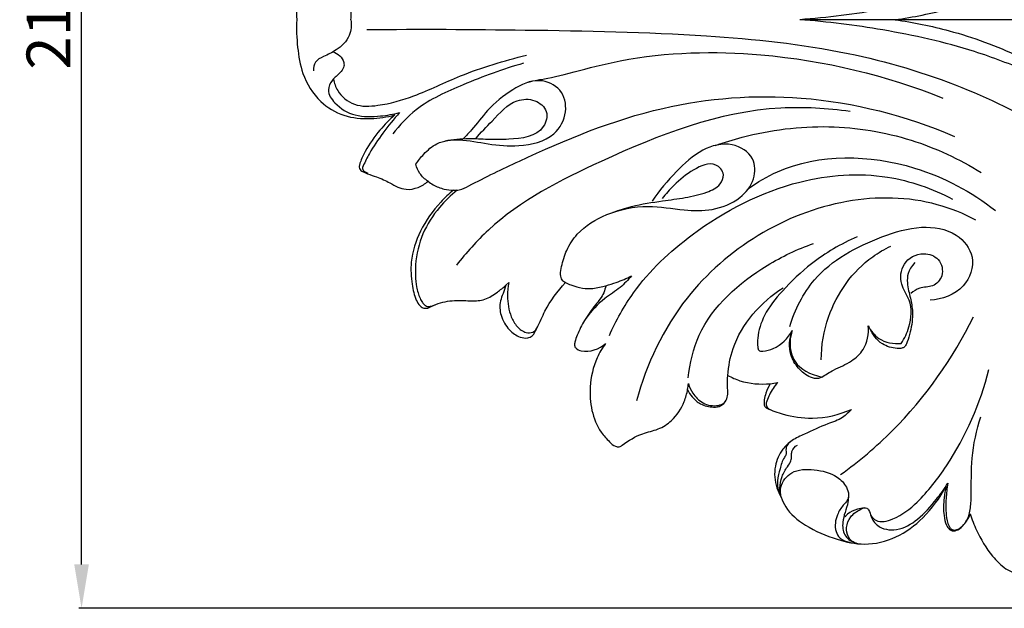
# Model space of a CAD drawing. Units: millimetres. Extents: x 0 to 1849, y -1 to 1596.
# Drawn here: x 1027 to 1207, y 812 to 919 of the extents above; entities that cross this region are included whole.
import ezdxf

# ---------------------------------------------------------------- set-up
doc = ezdxf.new("R2010")
doc.units = ezdxf.units.MM
doc.header["$MEASUREMENT"] = 0
doc.layers.add('DWG', color=7, linetype='Continuous', true_color=0xffffff)
doc.styles.add('Arial', font='txt')
doc.dimstyles.new('Stavros', dxfattribs={"dimtxt": 8, "dimasz": 8, "dimexe": 0.5, "dimexo": 0.5, "dimgap": 2, "dimtad": 1, "dimtoh": 1, "dimdec": 0, "dimzin": 1, "dimdsep": 46, "dimtxsty": 'Arial', "dimcen": 0.5, "dimazin": 0, "dimtfac": 1, "dimtdec": 4, "dimtix": 1, "dimtmove": 1, "dimatfit": 3, "dimfxl": 0, "dimtolj": 1, "dimtzin": 1, "dimarcsym": 0})

# ---------------------------------------------------------------- blocks, each defined once
blk = doc.blocks.new('*D15')
at = {"layer": 'Defpoints', "color": 0}
for p in [(1427.68, 1063.84), (1077.68, 919.08), (1427.68, 919.08)]:
    blk.add_point(p, dxfattribs=at)
at = {"layer": 'DWG', "color": 0, "lineweight": -2}
for p, q in [((1077.68, 919.58), (1077.68, 1064.34)), ((1085.68, 1063.84), (1419.68, 1063.84)), ((1427.68, 919.58), (1427.68, 1064.34))]:
    blk.add_line(p, q, dxfattribs=at)
at = {"layer": 'DWG', "color": 0}
for points in [[(1085.68, 1065.17), (1085.68, 1062.5), (1077.68, 1063.84)], [(1419.68, 1062.5), (1419.68, 1065.17), (1427.68, 1063.84)]]:
    blk.add_solid(points, dxfattribs=at)
at = {"layer": 'DWG', "color": 0, "insert": (1252.68, 1069.92), "char_height": 8, "attachment_point": 5, "style": 'Arial'}
blk.add_mtext('\\A1;350', dxfattribs=at)
blk = doc.blocks.new('*D16')
at = {"layer": 'Defpoints', "color": 0}
for p in [(1038.49, 1026.27), (1243.36, 1026.27), (1243.36, 811.9)]:
    blk.add_point(p, dxfattribs=at)
at = {"layer": 'DWG', "color": 0, "lineweight": -2}
for p, q in [((1242.86, 1026.27), (1037.99, 1026.27)), ((1038.49, 819.9), (1038.49, 1018.27)), ((1242.86, 811.9), (1037.99, 811.9))]:
    blk.add_line(p, q, dxfattribs=at)
at = {"layer": 'DWG', "color": 0}
for points in [[(1039.83, 1018.27), (1037.16, 1018.27), (1038.49, 1026.27)], [(1037.16, 819.9), (1039.83, 819.9), (1038.49, 811.9)]]:
    blk.add_solid(points, dxfattribs=at)
at = {"layer": 'DWG', "color": 0, "insert": (1032.48, 919.08), "char_height": 8, "attachment_point": 5, "rotation": 90, "style": 'Arial'}
blk.add_mtext('\\A1;214', dxfattribs=at)

msp = doc.modelspace()

# ---------------------------------------------------------------- linework, layer by layer
at = {"layer": 'DWG'}
for points in [[(1208.25, 919.08), (1169.26, 919.08)], [(1115.73, 870.73), (1116.27, 871.23)]]:
    msp.add_lwpolyline(points, dxfattribs=at)
for points, knots in [([(1095.54, 936.44, 0.84), (1094.11, 936.83, 0.84), (1091.01, 937.26, 0.84), (1086.16, 936.85, 0.84), (1081.46, 934.02, 0.84), (1078.6, 929.33, 0.84), (1077.74, 924.06, 0.84), (1077.59, 920.76, 0.84), (1077.68, 919.08, 0.84)], [719.782436, 719.782436, 719.782436, 719.782436, 723.826235, 728.296348, 732.791133, 738.352824, 742.808799, 747.456339, 747.456339, 747.456339, 747.456339]), ([(1087.55, 919.08, 0.84), (1087.67, 920.04, 0.84), (1087.5, 922.31, 0.84), (1085.18, 924.61, 0.84), (1082.83, 925.66, 0.84), (1080.88, 926.6, 0.84), (1080.68, 927.87, 0.84), (1080.71, 928.41, 0.84)], [0, 0, 0, 0, 2.66882, 5.920829, 8.299253, 9.919039, 11.428562, 11.428562, 11.428562, 11.428562]), ([(1210.89, 928.57, 0.84), (1207.69, 927.19, 0.84), (1199.06, 923.93, 0.84), (1185.06, 920.82, 0.84), (1174.33, 919.45, 0.84), (1169.26, 919.08, 0.84)], [0, 0, 0, 0, 9.562748, 25.204738, 39.090409, 39.090409, 39.090409, 39.090409]), ([(1186.64, 919.08, 0.84), (1189.95, 919.55, 0.84), (1197.69, 921.13, 0.84), (1205.11, 923.86, 0.84), (1209.21, 925.76, 0.84)], [0, 0, 0, 0, 9.163771, 21.528667, 21.528667, 21.528667, 21.528667]), ([(1077.68, 919.08, 0.84), (1077.59, 917.41, 0.84), (1077.74, 914.11, 0.84), (1078.6, 908.84, 0.84), (1081.46, 904.15, 0.84), (1086.16, 901.31, 0.84), (1091.01, 900.91, 0.84), (1094.11, 901.34, 0.84), (1095.54, 901.73, 0.84)], [747.456339, 747.456339, 747.456339, 747.456339, 752.103879, 756.559854, 762.121545, 766.61633, 771.086443, 775.130242, 775.130242, 775.130242, 775.130242]), ([(1087.55, 919.08, 0.84), (1087.67, 918.13, 0.84), (1087.5, 915.86, 0.84), (1085.18, 913.56, 0.84), (1082.83, 912.51, 0.84), (1080.88, 911.56, 0.84), (1080.68, 910.3, 0.84), (1080.71, 909.76, 0.84)], [0, 0, 0, 0, 2.66882, 5.920829, 8.299253, 9.919039, 11.428562, 11.428562, 11.428562, 11.428562]), ([(1210.89, 909.59, 0.84), (1207.69, 910.97, 0.84), (1199.06, 914.24, 0.84), (1185.06, 917.35, 0.84), (1174.33, 918.72, 0.84), (1169.26, 919.08, 0.84)], [0, 0, 0, 0, 9.562748, 25.204738, 39.090409, 39.090409, 39.090409, 39.090409]), ([(1186.64, 919.08, 0.84), (1189.95, 918.62, 0.84), (1197.69, 917.04, 0.84), (1205.11, 914.31, 0.84), (1209.21, 912.4, 0.84)], [0, 0, 0, 0, 9.163771, 21.528667, 21.528667, 21.528667, 21.528667]), ([(1090.46, 917.28, 0.84), (1100.06, 917.39, 0.84), (1120.68, 917.25, 0.84), (1149.95, 916.7, 0.84), (1176.8, 913.95, 0.84), (1198.26, 907.6, 0.84), (1210.45, 901.47, 0.84), (1215.9, 898.17, 0.84)], [0, 0, 0, 0, 26.254528, 56.363767, 80.032613, 99.779347, 117.242197, 117.242197, 117.242197, 117.242197]), ([(1084.3, 913.23, 0.84), (1084.75, 913.08, 0.84), (1085.59, 912.59, 0.84), (1086.33, 911.49, 0.84), (1086.29, 910.27, 0.84), (1085.38, 909.2, 0.84), (1084.09, 908.2, 0.84), (1083.05, 906.04, 0.84), (1084.87, 903.29, 0.84), (1088.31, 901.3, 0.84), (1092.6, 901.44, 0.84), (1095.27, 901.86, 0.84), (1096.4, 902.17, 0.84)], [0, 0, 0, 0, 1.292072, 2.595356, 3.438475, 4.474257, 6.293192, 8.023826, 10.43308, 14.3882, 18.590558, 21.792911, 21.792911, 21.792911, 21.792911]), ([(1084.36, 908.28, 0.84), (1084.5, 907.55, 0.84), (1085.2, 905.59, 0.84), (1088.14, 903.13, 0.84), (1093.36, 903.43, 0.84), (1099.84, 905.25, 0.84), (1108.39, 909.58, 0.84), (1115.43, 911.59, 0.84), (1119.5, 912.63, 0.84)], [0, 0, 0, 0, 2.050038, 5.648272, 9.548147, 15.700623, 24.141083, 35.646348, 35.646348, 35.646348, 35.646348]), ([(1119.87, 907.7, 0.84), (1120.43, 907.86, 0.84), (1121.51, 908.14, 0.84), (1124.34, 908.37, 0.84), (1139.09, 913.14, 0.84), (1165.93, 913.62, 0.84), (1185.05, 908.96, 0.84), (1195.32, 904.79, 0.84)], [0, 0, 0, 0, 1.589848, 3.035493, 18.000116, 39.743095, 70.089401, 70.089401, 70.089401, 70.089401]), ([(1119, 911.14, 0.84), (1115.22, 910.13, 0.84), (1108.59, 907.59, 0.84), (1100.06, 903.8, 0.84), (1096.4, 899.89, 0.84), (1095.15, 898.27, 0.84)], [0, 0, 0, 0, 10.674508, 19.517852, 25.147524, 25.147524, 25.147524, 25.147524]), ([(1099.38, 892.75, 0.84), (1099.79, 893.41, 0.84), (1100.91, 894.81, 0.84), (1103.36, 896.99, 0.84), (1107.73, 897.43, 0.84), (1112.62, 896.35, 0.84), (1118.43, 895.85, 0.84), (1124.45, 897.21, 0.84), (1127.16, 902.07, 0.84), (1126.11, 906.64, 0.84), (1121.47, 908.71, 0.84), (1116.6, 906.31, 0.84), (1112.56, 903.03, 0.84), (1110.09, 899.56, 0.84), (1108.53, 897.96, 0.84), (1108.02, 897.44, 0.84)], [0, 0, 0, 0, 2.156434, 4.941254, 8.716041, 13.535743, 18.651811, 24.782737, 28.961242, 32.684193, 36.372835, 41.111088, 46.559317, 50.734896, 52.718894, 52.718894, 52.718894, 52.718894]), ([(1106.2, 888.04, 0.84), (1106.56, 888.01, 0.84), (1107.56, 888.04, 0.84), (1111.52, 890.17, 0.84), (1123.38, 895.89, 0.84), (1143.14, 904.14, 0.84), (1170.82, 906.19, 0.84), (1188.64, 901.62, 0.84), (1197.43, 897.84, 0.84)], [0, 0, 0, 0, 0.993129, 2.690283, 12.065993, 37.462308, 60.506709, 86.715943, 86.715943, 86.715943, 86.715943]), ([(1110.27, 897.4, 0.84), (1111.19, 898.54, 0.84), (1113.61, 900.88, 0.84), (1116.71, 904.55, 0.84), (1121.02, 904.77, 0.84), (1123.69, 902.56, 0.84), (1122.44, 897.86, 0.84), (1117.11, 897.26, 0.84), (1112.61, 897.21, 0.84), (1108.7, 897.5, 0.84), (1106.09, 897.22, 0.84), (1104.66, 896.99, 0.84)], [0, 0, 0, 0, 4.036417, 9.416549, 12.321997, 14.966841, 17.542457, 23.668065, 27.120915, 30.310781, 34.27544, 34.27544, 34.27544, 34.27544]), ([(1096.4, 902.17, 0.84), (1095.33, 900.98, 0.84), (1093.4, 898.56, 0.84), (1091.17, 895.32, 0.84), (1090.13, 893.24, 0.84), (1089.79, 892.48, 0.84)], [0, 0, 0, 0, 4.39281, 8.516045, 10.803489, 10.803489, 10.803489, 10.803489]), ([(1178.43, 902.37, 0.84), (1174.26, 902.94, 0.84), (1158.5, 903.94, 0.84), (1135.95, 895.09, 0.84), (1115.81, 884.85, 0.84), (1108.53, 876.64, 0.84), (1106.76, 874.37, 0.84)], [0, 0, 0, 0, 11.518388, 42.617401, 64.614412, 72.544612, 72.544612, 72.544612, 72.544612]), ([(1095.54, 901.73, 0.84), (1094.57, 900.88, 0.84), (1092.56, 898.83, 0.84), (1090.47, 895.87, 0.84), (1089.4, 893.6, 0.84), (1089.08, 892.62, 0.84), (1089.03, 892.18, 0.84), (1089.17, 891.77, 0.84), (1089.75, 891.37, 0.84), (1090.75, 890.93, 0.84), (1092.52, 890.38, 0.84), (1094.36, 889.57, 0.84), (1096.03, 888.56, 0.84), (1097.8, 888.03, 0.84), (1099.82, 888.42, 0.84), (1101.07, 889.19, 0.84), (1101.59, 889.65, 0.84)], [775.130242, 775.130242, 775.130242, 775.130242, 778.666014, 782.993665, 785.047348, 785.562978, 785.841075, 786.270018, 786.669214, 787.714882, 789.285622, 791.727554, 793.192765, 794.639891, 796.665333, 798.589227, 798.589227, 798.589227, 798.589227]), ([(1153.96, 896.2, 0.84), (1155.54, 896.76, 0.84), (1162.22, 898.81, 0.84), (1174.36, 900.36, 0.84), (1189.41, 897.88, 0.84), (1198.35, 893.72, 0.84), (1202.31, 891.25, 0.84)], [0, 0, 0, 0, 4.599007, 19.097725, 32.966328, 45.765678, 45.765678, 45.765678, 45.765678]), ([(1126.61, 871.21, 0.84), (1126.38, 871.32, 0.84), (1125.87, 871.69, 0.84), (1125.64, 872.83, 0.84), (1125.98, 874.65, 0.84), (1126.73, 877.27, 0.84), (1129.18, 880.97, 0.84), (1134.36, 884.13, 0.84), (1141.32, 885.52, 0.84), (1147.71, 884.36, 0.84), (1153.49, 884.21, 0.84), (1158.29, 886.1, 0.84), (1161.21, 889.74, 0.84), (1161.21, 894.33, 0.84), (1156.68, 897.09, 0.84), (1151.1, 895.57, 0.84), (1146.53, 891.32, 0.84), (1143.69, 887.99, 0.84), (1142.43, 886.05, 0.84)], [0, 0, 0, 0, 0.705436, 1.632757, 2.993692, 5.860314, 9.093001, 14.982365, 21.953838, 27.995883, 32.645121, 37.623267, 41.520003, 44.853465, 48.954237, 53.929264, 59.576606, 65.933221, 65.933221, 65.933221, 65.933221]), ([(1159.94, 888.34, 0.84), (1161.6, 889.51, 0.84), (1170.55, 894.82, 0.84), (1188.21, 894.4, 0.84), (1200.57, 887.75, 0.84), (1204.92, 884.31, 0.84)], [0, 0, 0, 0, 5.556826, 28.316563, 43.539533, 43.539533, 43.539533, 43.539533]), ([(1135.31, 884.03, 0.84), (1136.41, 884.42, 0.84), (1139.35, 885.35, 0.84), (1143.77, 886.04, 0.84), (1148.41, 886.63, 0.84), (1151.93, 887.41, 0.84), (1154.7, 888.66, 0.84), (1155.79, 891.09, 0.84), (1153.57, 893.55, 0.84), (1149.5, 891.67, 0.84), (1146.65, 889.33, 0.84), (1144.87, 887.36, 0.84), (1144.22, 886.51, 0.84)], [0, 0, 0, 0, 3.199028, 8.423498, 12.210132, 15.946659, 18.428304, 19.97504, 22.00945, 25.638088, 29.854201, 32.80075, 32.80075, 32.80075, 32.80075]), ([(1089.79, 892.48, 0.84), (1089.68, 892.25, 0.84), (1089.55, 891.91, 0.84), (1089.86, 891.46, 0.84), (1090.64, 891.11, 0.84)], [0, 0, 0, 0, 0.3073387, 0.8257084, 0.8257084, 0.8257084, 0.8257084]), ([(1101.59, 889.65, 0.84), (1101.01, 890.03, 0.84), (1100.04, 890.95, 0.84), (1099.52, 892.16, 0.84), (1099.38, 892.75, 0.84)], [0, 0, 0, 0, 1.904094, 3.558224, 3.558224, 3.558224, 3.558224]), ([(1134.61, 861.56, 0.84), (1135.81, 864.29, 0.84), (1139.71, 871.34, 0.84), (1151.01, 881.92, 0.84), (1167.01, 890.25, 0.84), (1184.26, 891.58, 0.84), (1193.42, 888.34, 0.84), (1197.11, 886.4, 0.84)], [0, 0, 0, 0, 8.213171, 22.005397, 41.941337, 56.500014, 67.914881, 67.914881, 67.914881, 67.914881]), ([(1101.59, 889.65, 0.84), (1101.89, 889.42, 0.84), (1102.8, 888.81, 0.84), (1104.36, 888.19, 0.84), (1105.64, 888.05, 0.84), (1106.2, 888.04, 0.84)], [798.589227, 798.589227, 798.589227, 798.589227, 799.619895, 801.585457, 803.113613, 803.113613, 803.113613, 803.113613]), ([(1106.2, 888.04, 0.84), (1105.38, 887.37, 0.84), (1103.04, 885.15, 0.84), (1100.01, 880.89, 0.84), (1098.29, 875.57, 0.84), (1098.56, 871.24, 0.84), (1099.14, 868.55, 0.84), (1099.91, 867.08, 0.84), (1100.63, 866.58, 0.84), (1101.26, 866.5, 0.84), (1101.63, 866.59, 0.84), (1101.79, 866.66, 0.84)], [803.113613, 803.113613, 803.113613, 803.113613, 806.023725, 811.952997, 817.349589, 821.086125, 823.832584, 824.919797, 825.557253, 826.144519, 826.594227, 826.594227, 826.594227, 826.594227]), ([(1106.92, 888.04, 0.84), (1105.73, 887.11, 0.84), (1103.28, 884.72, 0.84), (1100.34, 880.18, 0.84), (1099.16, 875.06, 0.84), (1099.29, 871.02, 0.84), (1099.92, 868.73, 0.84), (1100.47, 867.62, 0.84), (1100.97, 867.09, 0.84), (1101.58, 866.77, 0.84), (1102.42, 866.98, 0.84), (1103.03, 867.26, 0.84), (1103.42, 867.38, 0.84)], [0, 0, 0, 0, 4.142866, 9.349492, 14.690293, 18.395372, 20.406943, 21.215649, 21.797846, 22.378012, 22.961175, 24.122439, 24.122439, 24.122439, 24.122439]), ([(1201.33, 882.6, 0.84), (1199.11, 883.77, 0.84), (1191.62, 886.82, 0.84), (1171.6, 887.12, 0.84), (1149.28, 873.29, 0.84), (1141.35, 856.36, 0.84), (1139.54, 849.65, 0.84)], [0, 0, 0, 0, 6.890188, 21.920504, 52.98251, 72.184117, 72.184117, 72.184117, 72.184117]), ([(1167.45, 863.24, 0.84), (1168.4, 866.27, 0.84), (1172.1, 873.79, 0.84), (1181.91, 878.98, 0.84), (1191.01, 881.79, 0.84), (1197.68, 880.78, 0.84), (1201.62, 875.85, 0.84), (1199.48, 869.6, 0.84), (1195.19, 868.15, 0.84), (1193.01, 867.98, 0.84)], [0, 0, 0, 0, 8.773837, 22.058343, 28.820705, 34.702747, 39.219875, 44.268555, 50.272563, 50.272563, 50.272563, 50.272563]), ([(1179.71, 879.55, 0.84), (1176.76, 878.26, 0.84), (1171.82, 875.36, 0.84), (1166.4, 870.17, 0.84), (1162.78, 865.74, 0.84), (1161.58, 861.94, 0.84), (1161.57, 859.86, 0.84), (1161.71, 858.75, 0.84), (1162.3, 858.69, 0.84), (1162.56, 858.72, 0.84)], [0, 0, 0, 0, 8.824159, 15.49103, 20.566327, 24.483113, 26.009479, 26.551567, 27.265972, 27.265972, 27.265972, 27.265972]), ([(1148.98, 853.86, 0.84), (1149.26, 856.52, 0.84), (1151.23, 865.07, 0.84), (1160.73, 873.38, 0.84), (1168.83, 877.31, 0.84), (1171.78, 878.31, 0.84)], [0, 0, 0, 0, 7.403468, 23.628745, 32.157274, 32.157274, 32.157274, 32.157274]), ([(1173.18, 857.13, 0.84), (1173.21, 859.77, 0.84), (1174.38, 866.93, 0.84), (1179.64, 874.38, 0.84), (1184.72, 877.31, 0.84), (1185.88, 877.87, 0.84)], [0, 0, 0, 0, 7.311184, 19.811198, 23.317751, 23.317751, 23.317751, 23.317751]), ([(1187.74, 860.11, 0.84), (1188.37, 861.03, 0.84), (1189.55, 863.52, 0.84), (1189.83, 867.66, 0.84), (1187.39, 870.91, 0.84), (1187.79, 875, 0.84), (1191.42, 877, 0.84), (1194.92, 875.73, 0.84), (1195.65, 872.49, 0.84), (1193.6, 870.27, 0.84), (1191.2, 870.47, 0.84), (1190, 869.62, 0.84), (1189.52, 869.23, 0.84)], [0, 0, 0, 0, 3.076332, 7.580139, 10.532673, 13.893752, 17.55527, 20.172998, 22.934274, 25.209601, 27.370535, 29.065233, 29.065233, 29.065233, 29.065233]), ([(1190.25, 874.85, 0.84), (1188.92, 873.4, 0.84), (1188.67, 871.04, 0.84), (1189.46, 868.46, 0.84), (1189.97, 865.51, 0.84), (1189.58, 862.79, 0.84), (1189.02, 860.76, 0.84), (1188.63, 859.86, 0.84), (1188.33, 859.42, 0.84), (1187.76, 859.2, 0.84), (1186.36, 859.19, 0.84), (1183.89, 859.92, 0.84), (1182.5, 861.77, 0.84), (1182.02, 862.88, 0.84)], [0, 0, 0, 0, 2.517018, 5.038989, 7.359682, 10.758479, 12.519961, 13.162975, 13.471562, 13.960548, 14.734415, 17.309593, 20.649153, 20.649153, 20.649153, 20.649153]), ([(1138.64, 872.42, 0.84), (1138, 871.68, 0.84), (1136.53, 870.11, 0.84), (1133.24, 868.17, 0.84), (1131.36, 866.05, 0.84), (1130.37, 864.75, 0.84)], [0, 0, 0, 0, 2.693991, 5.872853, 10.368263, 10.368263, 10.368263, 10.368263]), ([(1133.95, 870.64, 0.84), (1134.6, 870.82, 0.84), (1136.2, 871.31, 0.84), (1137.74, 871.97, 0.84), (1138.64, 872.42, 0.84)], [0, 0, 0, 0, 1.838512, 4.585011, 4.585011, 4.585011, 4.585011]), ([(1101.79, 866.66, 0.84), (1102.31, 866.94, 0.84), (1103.92, 867.65, 0.84), (1106.57, 868.08, 0.84), (1109.39, 867.83, 0.84), (1112.05, 867.97, 0.84), (1114.05, 869.34, 0.84), (1115.26, 870.28, 0.84), (1115.73, 870.73, 0.84)], [826.594227, 826.594227, 826.594227, 826.594227, 828.230183, 831.389866, 833.782597, 836.016365, 838.451352, 840.241694, 840.241694, 840.241694, 840.241694]), ([(1115.73, 870.73, 0.84), (1115.57, 870.22, 0.84), (1115.29, 869.26, 0.84), (1114.54, 867.52, 0.84), (1114.73, 865.05, 0.84), (1116.1, 862.66, 0.84), (1117.99, 861.27, 0.84), (1119.6, 861.01, 0.84), (1120.5, 861.41, 0.84), (1120.81, 861.8, 0.84), (1120.91, 861.96, 0.84)], [840.241694, 840.241694, 840.241694, 840.241694, 841.70678, 843.018477, 845.416442, 848.222255, 850.394349, 851.663946, 852.449216, 852.985031, 852.985031, 852.985031, 852.985031]), ([(1116.27, 871.23, 0.84), (1116.12, 870.42, 0.84), (1115.95, 868.32, 0.84), (1116.38, 865.48, 0.84), (1117.67, 863.15, 0.84), (1119.15, 862.02, 0.84), (1120.8, 862.06, 0.84), (1121.38, 862.79, 0.84), (1121.57, 863.2, 0.84)], [0, 0, 0, 0, 2.257064, 5.818192, 7.726538, 9.541897, 10.616916, 11.8466, 11.8466, 11.8466, 11.8466]), ([(1120.91, 861.96, 0.84), (1121.11, 862.32, 0.84), (1121.83, 863.63, 0.84), (1123.17, 867.02, 0.84), (1125.17, 869.63, 0.84), (1126.61, 871.21, 0.84)], [852.985031, 852.985031, 852.985031, 852.985031, 854.106977, 857.126597, 863.006388, 863.006388, 863.006388, 863.006388]), ([(1126.61, 871.21, 0.84), (1126.94, 871.05, 0.84), (1127.95, 870.62, 0.84), (1129.61, 870.17, 0.84), (1131.4, 870.05, 0.84), (1132.8, 870.34, 0.84), (1133.58, 870.53, 0.84), (1133.95, 870.64, 0.84)], [863.006388, 863.006388, 863.006388, 863.006388, 864.001926, 865.989374, 867.69467, 868.842328, 869.890995, 869.890995, 869.890995, 869.890995]), ([(1133.95, 870.64, 0.84), (1133.87, 870.21, 0.84), (1133.52, 868.89, 0.84), (1131.86, 866.96, 0.84), (1130.12, 864.49, 0.84), (1128.91, 862.16, 0.84), (1128.39, 860.63, 0.84), (1128.19, 859.8, 0.84), (1128.56, 859.09, 0.84), (1130.64, 858.26, 0.84), (1132.77, 859.12, 0.84), (1133.92, 860.13, 0.84)], [869.890995, 869.890995, 869.890995, 869.890995, 871.104795, 873.589779, 876.741461, 879.500476, 880.734186, 881.275492, 881.759441, 882.8047, 887.019148, 887.019148, 887.019148, 887.019148]), ([(1156.18, 854.3, 0.84), (1156.3, 855.95, 0.84), (1157.44, 862.34, 0.84), (1162.21, 867.66, 0.84), (1166.24, 870.26, 0.84)], [0, 0, 0, 0, 4.590847, 17.74693, 17.74693, 17.74693, 17.74693]), ([(1176.72, 836.26, 0.84), (1180.06, 838.66, 0.84), (1189.74, 846.83, 0.84), (1197.15, 857.38, 0.84), (1200.89, 864.98, 0.84)], [0, 0, 0, 0, 11.289813, 34.681787, 34.681787, 34.681787, 34.681787]), ([(1162.56, 858.72, 0.84), (1163.21, 858.8, 0.84), (1165.42, 859.32, 0.84), (1167.14, 861.09, 0.84), (1167.9, 862.48, 0.84)], [0, 0, 0, 0, 1.773872, 6.137226, 6.137226, 6.137226, 6.137226]), ([(1167.9, 862.48, 0.84), (1167.67, 861.82, 0.84), (1167.3, 859.9, 0.84), (1168.13, 856.07, 0.84), (1171.09, 854.5, 0.84), (1173.28, 854, 0.84)], [0, 0, 0, 0, 1.944655, 5.368866, 10.018101, 10.018101, 10.018101, 10.018101]), ([(1173.28, 854, 0.84), (1173.99, 854.44, 0.84), (1175.74, 855.54, 0.84), (1178.6, 856.65, 0.84), (1181.43, 859.23, 0.84), (1181.88, 861.88, 0.84), (1181.75, 863.35, 0.84)], [0, 0, 0, 0, 2.281456, 5.661155, 8.347632, 12.437665, 12.437665, 12.437665, 12.437665]), ([(1181.75, 863.35, 0.84), (1182.2, 862.46, 0.84), (1183.73, 860.45, 0.84), (1186.36, 860.01, 0.84), (1187.74, 860.11, 0.84)], [0, 0, 0, 0, 2.761599, 6.553999, 6.553999, 6.553999, 6.553999]), ([(1173.28, 854, 0.84), (1173.1, 853.9, 0.84), (1172.44, 853.62, 0.84), (1170.76, 854.04, 0.84), (1168.9, 855.55, 0.84), (1167.18, 858.45, 0.84), (1167.39, 860.98, 0.84), (1167.85, 862.31, 0.84)], [0, 0, 0, 0, 0.567585, 1.904582, 4.435276, 7.034288, 10.911508, 10.911508, 10.911508, 10.911508]), ([(1133.92, 860.13, 0.84), (1133.32, 859.32, 0.84), (1131.86, 856.86, 0.84), (1130.91, 852.61, 0.84), (1131.22, 847.91, 0.84), (1132.59, 844.4, 0.84), (1134.39, 842.45, 0.84), (1135.46, 841.41, 0.84), (1136.38, 841.24, 0.84), (1136.77, 841.46, 0.84), (1136.92, 841.58, 0.84)], [887.019148, 887.019148, 887.019148, 887.019148, 889.813007, 894.822499, 898.780485, 902.749346, 904.885969, 906.104004, 906.752574, 907.269322, 907.269322, 907.269322, 907.269322]), ([(1182.22, 828.78, 0.84), (1182.46, 828.44, 0.84), (1183.54, 827.32, 0.84), (1187.22, 828.28, 0.84), (1191.53, 831.74, 0.84), (1198.39, 840.6, 0.84), (1202.21, 849.19, 0.84), (1203.71, 855.4, 0.84)], [0, 0, 0, 0, 1.152271, 3.958521, 8.877012, 16.696777, 34.34176, 34.34176, 34.34176, 34.34176]), ([(1155.87, 849.78, 0.84), (1156.05, 850.11, 0.84), (1156.26, 851.02, 0.84), (1156.06, 852.49, 0.84), (1156.13, 853.63, 0.84), (1156.18, 854.3, 0.84)], [930.436661, 930.436661, 930.436661, 930.436661, 931.486704, 932.768567, 934.610997, 934.610997, 934.610997, 934.610997]), ([(1156.18, 854.3, 0.84), (1156.88, 853.92, 0.84), (1159.31, 852.85, 0.84), (1162.06, 852.62, 0.84), (1163.91, 852.8, 0.84)], [934.610997, 934.610997, 934.610997, 934.610997, 936.81176, 941.841798, 941.841798, 941.841798, 941.841798]), ([(1136.92, 841.58, 0.84), (1138.08, 842.43, 0.84), (1140.17, 843.74, 0.84), (1143.53, 844.37, 0.84), (1146.41, 846.21, 0.84), (1148.14, 848.92, 0.84), (1148.73, 851, 0.84), (1148.86, 851.75, 0.84)], [907.269322, 907.269322, 907.269322, 907.269322, 911.210751, 913.871119, 916.519815, 920.336875, 922.443035, 922.443035, 922.443035, 922.443035]), ([(1148.86, 851.75, 0.84), (1149.07, 851.26, 0.84), (1149.7, 850.23, 0.84), (1151.27, 848.9, 0.84), (1153.2, 848.45, 0.84), (1154.99, 848.64, 0.84), (1155.65, 849.38, 0.84), (1155.87, 849.78, 0.84)], [922.443035, 922.443035, 922.443035, 922.443035, 923.91671, 925.732052, 927.939743, 929.187464, 930.436661, 930.436661, 930.436661, 930.436661]), ([(1148.99, 852.82, 0.84), (1149.17, 852.21, 0.84), (1149.81, 850.85, 0.84), (1151.58, 849.02, 0.84), (1153.9, 848.6, 0.84), (1155.35, 849.11, 0.84), (1155.69, 849.5, 0.84), (1155.77, 849.61, 0.84)], [175.976467, 175.976467, 175.976467, 175.976467, 177.722211, 180.102003, 182.663193, 183.711469, 184.087404, 184.087404, 184.087404, 184.087404]), ([(1163.91, 852.8, 0.84), (1163.58, 852.27, 0.84), (1163.15, 851.31, 0.84), (1162.82, 850.07, 0.84), (1162.75, 849.23, 0.84), (1162.84, 848.64, 0.84), (1163.15, 848.41, 0.84), (1163.3, 848.33, 0.84), (1164.26, 847.9, 0.84), (1166.93, 846.94, 0.84), (1172.21, 846.11, 0.84), (1176.46, 847.15, 0.84), (1178.68, 848.13, 0.84)], [941.841798, 941.841798, 941.841798, 941.841798, 943.575333, 944.728371, 945.375176, 945.858846, 946.33831, 946.33831, 946.33831, 949.196543, 954.092195, 960.738275, 960.738275, 960.738275, 960.738275]), ([(1165.26, 853, 0.84), (1164.66, 852.34, 0.84), (1163.89, 851.22, 0.84), (1163.35, 849.82, 0.84), (1163.06, 849.03, 0.84), (1163.33, 848.45, 0.84), (1163.66, 848.19, 0.84), (1163.88, 848.08, 0.84)], [0, 0, 0, 0, 2.451045, 3.622664, 4.237015, 4.640538, 5.322855, 5.322855, 5.322855, 5.322855]), ([(1178.68, 848.13, 0.84), (1178.22, 847.58, 0.84), (1176.96, 846.35, 0.84), (1173.81, 845.36, 0.84), (1170.77, 843.9, 0.84), (1167.87, 842.6, 0.84), (1165.8, 840.69, 0.84), (1164.52, 837.63, 0.84), (1164.73, 834.44, 0.84), (1165.58, 832.67, 0.84), (1165.92, 832.13, 0.84)], [960.738275, 960.738275, 960.738275, 960.738275, 962.714526, 965.438704, 969.629096, 971.984229, 974.114673, 977.197182, 980.820978, 982.576272, 982.576272, 982.576272, 982.576272]), ([(1196.23, 834.67, 0.84), (1196.06, 833.75, 0.84), (1195.89, 831.84, 0.84), (1195.83, 829.19, 0.84), (1196.2, 827.31, 0.84), (1196.71, 826.38, 0.84), (1197.34, 826.07, 0.84), (1198.29, 826.26, 0.84), (1199.78, 827.62, 0.84), (1200.42, 829.96, 0.84), (1200.57, 833.81, 0.84), (1200.37, 839.54, 0.84), (1201.48, 844.32, 0.84), (1202.25, 846.78, 0.84)], [0, 0, 0, 0, 2.583075, 5.328654, 7.214419, 7.756941, 8.129842, 8.811566, 10.791499, 12.879151, 15.212881, 21.519421, 28.630613, 28.630613, 28.630613, 28.630613]), ([(1167.52, 842.18, 0.84), (1167.26, 842, 0.84), (1166.77, 841.49, 0.84), (1166.74, 840.64, 0.84), (1166.84, 839.9, 0.84), (1166.13, 838.95, 0.84), (1165.7, 837.31, 0.84), (1165.15, 835.45, 0.84), (1165.22, 833.74, 0.84), (1165.54, 832.82, 0.84), (1165.77, 832.36, 0.84)], [0, 0, 0, 0, 0.851554, 1.808655, 2.257595, 2.871413, 4.898215, 6.958333, 8.166391, 9.58523, 9.58523, 9.58523, 9.58523]), ([(1165.92, 832.13, 0.84), (1165.75, 832.65, 0.84), (1165.53, 833.92, 0.84), (1165.97, 835.88, 0.84), (1166.81, 837.48, 0.84), (1167.75, 838.61, 0.84), (1167.76, 839.63, 0.84), (1167.8, 840.72, 0.84), (1168.41, 841.36, 0.84), (1168.85, 841.63, 0.84)], [0, 0, 0, 0, 1.515848, 3.509971, 5.383622, 6.550912, 7.386657, 8.118413, 9.529778, 9.529778, 9.529778, 9.529778]), ([(1165.92, 832.13, 0.84), (1165.77, 832.72, 0.84), (1165.65, 834.47, 0.84), (1167.84, 837.23, 0.84), (1172.05, 837.31, 0.84), (1175.7, 836.38, 0.84), (1177.74, 834.33, 0.84), (1178.27, 832.7, 0.84), (1177.99, 831.47, 0.84), (1176.93, 830.48, 0.84), (1175.91, 828.72, 0.84), (1175.42, 826.15, 0.84), (1176.68, 824.21, 0.84), (1178.72, 823.81, 0.84)], [0, 0, 0, 0, 1.682944, 4.669551, 8.432057, 12.430134, 14.738031, 16.050933, 16.992236, 18.033676, 19.931408, 22.624903, 24.652136, 24.652136, 24.652136, 24.652136]), ([(1165.92, 832.13, 0.84), (1166.12, 831.52, 0.84), (1167.03, 829.42, 0.84), (1170.59, 826.58, 0.84), (1175.68, 824.4, 0.84), (1181.29, 823.18, 0.84), (1187.04, 824.56, 0.84), (1192.14, 828.4, 0.84), (1194.81, 831.99, 0.84), (1195.9, 834.05, 0.84)], [982.576272, 982.576272, 982.576272, 982.576272, 984.347749, 988.810557, 994.562953, 999.214706, 1004.593499, 1010.13242, 1016.588746, 1016.588746, 1016.588746, 1016.588746]), ([(1179.87, 823.65, 0.84), (1178.89, 823.83, 0.84), (1177.99, 824.88, 0.84), (1177.63, 826.78, 0.84), (1178.47, 828.76, 0.84), (1179.9, 829.75, 0.84), (1181.34, 830.39, 0.84), (1182.04, 829.62, 0.84), (1182.23, 828.38, 0.84), (1183.6, 826.4, 0.84), (1187.28, 825.8, 0.84), (1191.09, 828.14, 0.84), (1193.93, 831.34, 0.84), (1195.6, 833.66, 0.84), (1196.23, 834.67, 0.84)], [0, 0, 0, 0, 1.450877, 2.893875, 4.773796, 6.899272, 7.910165, 8.351453, 9.520025, 11.343596, 14.586909, 18.497702, 23.087024, 26.359506, 26.359506, 26.359506, 26.359506]), ([(1195.9, 834.05, 0.84), (1195.75, 833.38, 0.84), (1195.48, 831.63, 0.84), (1195.38, 829.25, 0.84), (1195.83, 827.27, 0.84), (1196.41, 826.31, 0.84), (1197.18, 825.87, 0.84), (1198.25, 826.2, 0.84), (1199.4, 827.3, 0.84), (1200.07, 828.39, 0.84), (1200.33, 829.11, 0.84)], [1016.588746, 1016.588746, 1016.588746, 1016.588746, 1018.481781, 1021.479958, 1023.126995, 1024.009052, 1024.493043, 1025.442017, 1026.749952, 1028.870889, 1028.870889, 1028.870889, 1028.870889]), ([(1178.15, 832.39, 0.84), (1178.14, 832.01, 0.84), (1178.06, 830.96, 0.84), (1177.52, 829.38, 0.84), (1176.97, 827.44, 0.84), (1177.19, 825.17, 0.84), (1178.49, 824.16, 0.84), (1179.16, 823.85, 0.84)], [0, 0, 0, 0, 1.067455, 2.889896, 4.572948, 6.68564, 8.707584, 8.707584, 8.707584, 8.707584]), ([(1181.04, 830.2, 0.84), (1180.61, 830.15, 0.84), (1179.54, 829.92, 0.84), (1178.26, 829.38, 0.84), (1177.66, 828.7, 0.84), (1177.52, 828.51, 0.84)], [0, 0, 0, 0, 1.181142, 2.997104, 3.652964, 3.652964, 3.652964, 3.652964]), ([(1200.33, 829.11, 0.84), (1200.63, 828.1, 0.84), (1201.67, 825.37, 0.84), (1203.78, 821.89, 0.84), (1206.27, 819.34, 0.84), (1208.04, 818.39, 0.84), (1209.36, 818.27, 0.84), (1210.54, 819.09, 0.84), (1211.77, 820.66, 0.84), (1213.02, 822.1, 0.84), (1213.88, 824.72, 0.84), (1214.01, 826.71, 0.84), (1213.75, 828.68, 0.84), (1213.35, 830.03, 0.84), (1213.11, 830.67, 0.84)], [1028.870889, 1028.870889, 1028.870889, 1028.870889, 1031.794325, 1036.91675, 1039.969937, 1041.461461, 1042.363599, 1043.402426, 1045.21424, 1047.898331, 1049.846486, 1051.413027, 1053.399274, 1055.288196, 1055.288196, 1055.288196, 1055.288196])]:
    msp.add_open_spline(points, degree=3, knots=knots, dxfattribs=at)
for points in [[(1148.86, 851.75, 0.84), (1148.92, 852.11, 0.84), (1148.97, 852.46, 0.84), (1148.99, 852.82, 0.84)], [(1163.91, 852.8, 0.84), (1164.36, 852.85, 0.84), (1164.81, 852.91, 0.84), (1165.26, 853, 0.84)], [(1155.77, 849.61, 0.84), (1155.8, 849.66, 0.84), (1155.84, 849.72, 0.84), (1155.87, 849.78, 0.84)]]:
    msp.add_open_spline(points, degree=3, dxfattribs=at)

# ---------------------------------------------------------------- dimensions: what is measured, and where the dimension line sits
for base, p1, p2, angle, picture, middle in [((1427.68, 1063.84), (1077.68, 919.08, 0.81), (1427.68, 919.08, 0.81), 180, '*D15', (1252.68, 1069.92)), ((1038.49, 1026.27), (1243.36, 811.9, 0.81), (1243.36, 1026.27, 0.81), 270, '*D16', (1032.48, 919.08))]:
    dim = msp.add_linear_dim(base=base, p1=p1, p2=p2, angle=angle, dimstyle='Stavros', dxfattribs=at)
    dim.commit()
    dim.dimension.update_dxf_attribs({"geometry": picture, "text_midpoint": middle})

doc.saveas('drawing.dxf')
